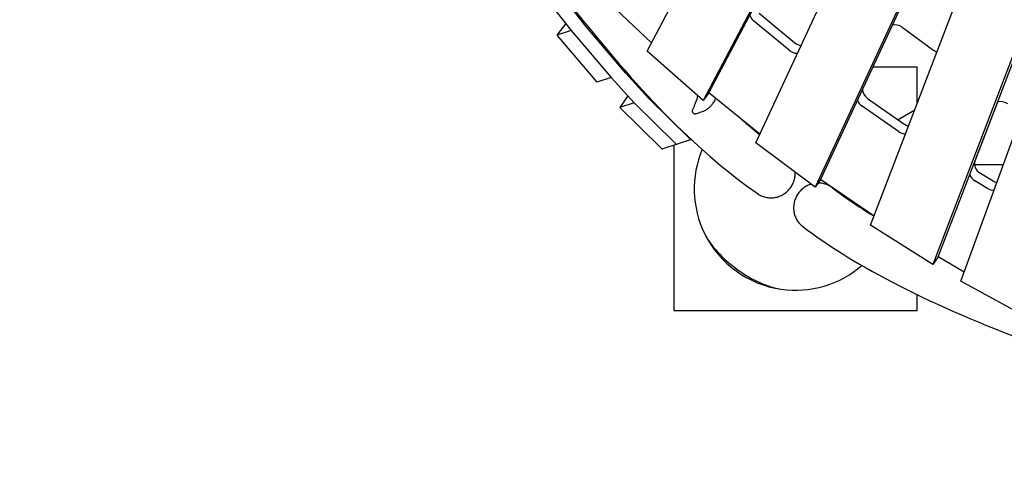
# Model space of a CAD drawing. Extents: x -6948 to 6106, y -6263 to 9671.
# Drawn here: x -2052 to -837, y -1871 to -1298 of the extents above; entities that cross this region are included whole.
import ezdxf

# ---------------------------------------------------------------- set-up
doc = ezdxf.new("R2010")
doc.units = 0
for name, color, linetype in [('2D', 7, 'Continuous'), ('BEM-SI-AMERICA', 7, 'Continuous'), ('BEM-SI-CANADA', 7, 'Continuous')]:
    doc.layers.add(name, color=color, linetype=linetype)
doc.styles.get("Standard").update_dxf_attribs({"font": 'arial.ttf'})
doc.dimstyles.new('America SI', dxfattribs={"dimscale": 75, "dimtxt": 3.5, "dimasz": 4, "dimexe": 2, "dimexo": 0, "dimgap": 2, "dimtad": 0, "dimdec": 4, "dimlfac": 0.03937, "dimzin": 0, "dimdsep": 46, "dimlunit": 4, "dimtxsty": 'Standard', "dimcen": 2, "dimadec": 0, "dimazin": 0, "dimtfac": 1, "dimtdec": 4, "dimtofl": 0, "dimtmove": 0, "dimatfit": 3, "dimfxl": 2, "dimtolj": 1, "dimtzin": 0, "dimarcsym": 0})
doc.dimstyles.new('Europa SI', dxfattribs={"dimscale": 75, "dimtxt": 3.5, "dimasz": 4, "dimexe": 2, "dimexo": 0, "dimgap": 2, "dimtad": 0, "dimlfac": 0.001, "dimzin": 0, "dimdsep": 46, "dimtxsty": 'Standard', "dimcen": 2, "dimadec": 0, "dimazin": 0, "dimtfac": 1, "dimtofl": 0, "dimtmove": 0, "dimatfit": 3, "dimfxl": 2, "dimtolj": 1, "dimtzin": 0, "dimarcsym": 0})

# ---------------------------------------------------------------- blocks, each defined once
blk = doc.blocks.new('*D53')
at = {"layer": 'BEM-SI-AMERICA', "color": 0, "lineweight": -2}
for p, q in [((-1890.6, -614.3), (-1691.4, -1227.3)), ((-2023.1, -1177.4), (-2349.3, -1283.4)), ((-3630.1, -1179.5), (-3430.9, -1792.5)), ((-3192, -1557.2), (-2865.7, -1451.2))]:
    blk.add_line(p, q, dxfattribs=at)
at = {"layer": 'BEM-SI-AMERICA', "color": 0}
for points in [[(-2038.6, -1129.8), (-2007.7, -1224.9), (-1737.8, -1084.7)], [(-3207.4, -1509.6), (-3176.5, -1604.7), (-3477.3, -1649.9)]]:
    blk.add_solid(points, dxfattribs=at)
at = {"layer": 'Defpoints', "color": 0}
for p in [(-1890.6, -614.3), (-1737.8, -1084.7), (-3630.1, -1179.5)]:
    blk.add_point(p, dxfattribs=at)
at = {"layer": 'BEM-SI-AMERICA', "color": 0, "insert": (-2607.5, -1367.3), "char_height": 262.5, "attachment_point": 5, "rotation": 18}
blk.add_mtext("\\A1;6'", dxfattribs=at)
blk = doc.blocks.new('*D54')
at = {"layer": 'BEM-SI-CANADA', "color": 0, "lineweight": -2}
for p, q in [((-1890.6, -614.3), (-1691.4, -1227.3)), ((-1452.5, -992), (-1167.2, -899.3)), ((-3630.1, -1179.5), (-3430.9, -1792.5)), ((-3762.6, -1742.6), (-4047.9, -1835.3))]:
    blk.add_line(p, q, dxfattribs=at)
at = {"layer": 'BEM-SI-CANADA', "color": 0}
for points in [[(-1467.9, -944.4), (-1437, -1039.5), (-1737.8, -1084.7)], [(-3778, -1695), (-3747.1, -1790.1), (-3477.3, -1649.9)]]:
    blk.add_solid(points, dxfattribs=at)
at = {"layer": 'Defpoints', "color": 0}
for p in [(-1890.6, -614.3), (-1737.8, -1084.7), (-3630.1, -1179.5)]:
    blk.add_point(p, dxfattribs=at)
at = {"layer": 'BEM-SI-CANADA', "color": 0, "insert": (-2607.5, -1367.3), "char_height": 262.5, "attachment_point": 5, "rotation": 18}
blk.add_mtext('\\A1;1.83m', dxfattribs=at)

msp = doc.modelspace()

# ---------------------------------------------------------------- linework, layer by layer
at = {"layer": '2D'}
for p, q in [((-1278.1906915, -1337.2969228), (-828.2567169, -481.8878161)), ((-1202.0327304, -1388.6611237), (-787.8537513, -601.2289881)), ((-794.633371, -610.560334), (-1208.8123501, -1397.9924697)), ((-1144.1178559, -1450.2547092), (-779.7881829, -667.3710912)), ((-760.5691082, -843.1731925), (-1064.1376259, -1495.4912359)), ((-767.3487279, -852.5045385), (-1070.9172456, -1504.8225819)), ((-1002.3371801, -1551.9123461), (-749.5799937, -892.141113)), ((-698.2607695, -1006.6184998), (-925.6899663, -1600.2761669)), ((-918.9103466, -1590.9448209), (-691.4811498, -997.2871538)), ((-890.9378203, -1620.8043114), (-681.1877439, -1044.7031628)), ((-1411.7988503, -1260.6280101), (-1371.7567679, -1311.6132202)), ((-1354.0074931, -1305.8461312), (-1394.0495755, -1254.8609211)), ((-1272.6641464, -1326.7899213), (-1316.9241565, -1285.2644417)), ((-1102.8016583, -1336.0706162), (-1146.7773392, -1299.6185216)), ((-1139.9977195, -1290.2871756), (-1096.0220386, -1326.7392703)), ((-1378.5897266, -1302.9128776), (-1389.4866367, -1317.4050186)), ((-1371.7373619, -1311.6379296), (-1389.4866367, -1317.4050186)), ((-1371.7371881, -1311.6376985), (-1371.7373619, -1311.6379296)), ((-1371.7373619, -1311.6379296), (-1322.4838279, -1369.7742763)), ((-1371.7185163, -1311.6601739), (-1322.5005941, -1369.7544863)), ((-1304.7513193, -1363.9873973), (-1353.9692415, -1305.893085)), ((-963.5852867, -1307.6548741), (-924.2194367, -1336.2558386)), ((-1389.4866367, -1317.4050186), (-1340.2331028, -1375.5413653)), ((-1208.8123501, -1397.9924697), (-1278.1906915, -1337.2969228)), ((-945.000015, -1357.1382262), (-999.7524406, -1357.1382262)), ((-945.000015, -1402.2453369), (-945.000015, -1357.1382262)), ((-1322.4838279, -1369.7742763), (-1340.2331028, -1375.5413653)), ((-1322.4838279, -1369.7742763), (-1322.4836812, -1369.7740811)), ((-1322.4675316, -1369.7920839), (-1294.1228853, -1400.7653979)), ((-1276.3736105, -1394.998309), (-1304.7182568, -1364.0249949)), ((-1301.7690045, -1392.4101817), (-1311.8544817, -1406.5518049)), ((-1225.8487439, -1445.1023295), (-1276.338836, -1395.0345799)), ((-1202.0327304, -1388.6611237), (-1208.8123501, -1397.9924697)), ((-1139.1094634, -1439.4925103), (-1202.0327304, -1388.6611237)), ((-1006.1005315, -1395.5485864), (-961.2215348, -1426.9864846)), ((-1294.1052069, -1400.7847159), (-1311.8544817, -1406.5518049)), ((-1311.8544817, -1406.5518049), (-1261.3472935, -1456.6365074)), ((-1294.1050271, -1400.7844638), (-1294.1052069, -1400.7847159)), ((-1294.1052069, -1400.7847159), (-1243.5980187, -1450.8694185)), ((-1294.0881109, -1400.8016689), (-1243.5980187, -1450.8694185)), ((-968.0011545, -1436.3178306), (-1012.8801512, -1404.8799324)), ((-845.7522795, -1400.0648444), (-873.6733654, -1472.9471608)), ((-1216.7983683, -1413.9219255), (-1211.5266171, -1412.2090297)), ((-948.0276341, -1410.1483209), (-968.2551619, -1422.0594037)), ((-1241.2053698, -1451.998228), (-1258.9546446, -1457.765317)), ((-1245.000015, -1453.231183), (-1245.000015, -1657.1382262)), ((-1223.4769154, -1446.237904), (-1241.2053698, -1451.998228)), ((-1070.9172456, -1504.8225819), (-1144.1178559, -1450.2547092)), ((-874.2246344, -1477.1382115), (-838.631076, -1477.1382115)), ((-866.9865025, -1487.8295596), (-851.2229966, -1497.273024)), ((-1064.1376259, -1495.4912359), (-1070.9172456, -1504.8225819)), ((-998.0949081, -1540.8387577), (-1064.1376259, -1495.4912359)), ((-858.0026163, -1506.60437), (-873.7661222, -1497.1609056)), ((-925.6899663, -1600.2761669), (-1002.3371801, -1551.9123461)), ((-918.9103466, -1590.9448209), (-925.6899663, -1600.2761669)), ((-886.9417632, -1609.8287108), (-918.9103466, -1590.9448209)), ((-812.3055792, -1664.1949104), (-890.9378203, -1620.8043114)), ((-945.000015, -1657.1382262), (-945.000015, -1637.5521497)), ((-1245.000015, -1657.1382262), (-945.000015, -1657.1382262))]:
    msp.add_line(p, q, dxfattribs=at)
for centre, radius, start, end in [((-1221.6266645, -1411.3519729), 1, 167.6356611083, 214.5408923778), ((-1219.5464685, -1413.4913706), 1, 246.3705958581, 273.9368858008), ((-1095.0000174, -1507.1382122), 125, 157.0851037158, 206.15395179), ((-1095.0000174, -1507.1382122), 125, 206.15395179, 261.84604842), ((-1095.0000174, -1507.1382122), 125, 261.84604842, 310.914896254)]:
    msp.add_arc(centre, radius, start, end, dxfattribs=at)
for centre, major_axis, ratio, start_param, end_param in [((-1139.8818482, -1291.9002546), (-10.5172209, 7.6412083), 0.7946544723, 0.8079603831, 1.4905652073), ((-1372.3384654, -1308.9937539), (0.927051, -2.8531695), 0.1875924741, 5.8104766213, 5.853660279), ((-1354.5891906, -1303.2266649), (0.927051, -2.8531695), 0.1875924741, 5.8104766213, 5.853660279), ((-969.6574071, -1316.0124307), (-10.5172209, 7.6412083), 0.7946544723, 4.712388974, 5.7440535373), ((-1095.9061672, -1328.3523493), (10.5172209, -7.6412083), 0.7946544723, 4.6321578609, 5.5073971164), ((-1089.1265475, -1319.0210033), (10.5172209, -7.6412083), 0.7946544723, 4.6321578609, 5.3074109148), ((-930.2915571, -1344.6133952), (10.5172209, -7.6412083), 0.7946544723, 1.2153086359, 1.5707963204), ((-1323.1205432, -1367.0880663), (0.927051, -2.8531695), 0.1875924741, 5.853660279, 5.8920804098), ((-1305.3712684, -1361.3209773), (0.927051, -2.8531695), 0.1875924741, 5.853660279, 5.8920804098), ((-1000.258176, -1387.0271055), (10.5172209, -7.6412083), 0.7946544723, 3.6401938289, 4.7341011438), ((-1277.0266221, -1392.2942913), (0.927051, -2.8531695), 0.1875924741, 5.8920804098, 5.9337581069), ((-1294.775897, -1398.0613803), (0.927051, -2.8531695), 0.1875924741, 5.8920804098, 5.9337581069), ((-1007.0377957, -1396.3584515), (-10.5172209, 7.6412083), 0.7946544723, 0.8457661945, 1.5925084903), ((-839.2941425, -1410.7268875), (-10.5172209, 7.6412083), 0.7946544723, 4.7123889749, 5.8003633313), ((-955.3791794, -1418.4650037), (10.5172209, -7.6412083), 0.7946544723, 4.7341011438, 5.2305608626), ((-1232.7266048, -1417.6994436), (9.2705098, -28.5316955), 0.1875924741, 5.9337581069, 6.2792727791), ((-962.1587991, -1427.7963497), (10.5172209, -7.6412083), 0.7946544723, 4.7341011438, 5.4885525349), ((-1268.2251544, -1429.2336215), (9.2705098, -28.5316955), 0.1875924741, 5.9337581069, 6.2831853072), ((-1250.4758796, -1423.4665326), (9.2705098, -28.5316955), 0.1875924741, 5.9337581069, 6.2831853072), ((-1250.4758796, -1423.4665326), (9.2705098, -28.5316955), 0.1875924741, 5.9337581069, 6.2831853072), ((-862.1201393, -1478.6749825), (10.5172209, -7.6412083), 0.7946544723, 3.3519305854, 4.8236921), ((-868.899759, -1488.0063285), (-10.5172209, 7.6412083), 0.7946544723, 0.9034978395, 1.6820994464), ((-846.3566333, -1488.1184469), (10.5172209, -7.6412083), 0.7946544723, 4.8236921, 5.2131680181), ((-853.136253, -1497.4497929), (10.5172209, -7.6412083), 0.7946544723, 4.8236921, 5.4846782239), ((-1146.9723337, -1578.671969), (-61.8898002, 44.9655717), 0.4472135929, 0.7024971705, 2.4390954831), ((-1146.9723337, -1578.671969), (-61.8898002, 44.9655717), 0.4472135929, 0.7024971705, 2.4390954831)]:
    msp.add_ellipse(centre, major_axis=major_axis, ratio=ratio, start_param=start_param, end_param=end_param, dxfattribs=at)
for points, knots in [([(-1500.7609355, -1101.5519647), (-1496.8956574, -1107.3622281), (-1493.0394659, -1113.1225671), (-1446.6584435, -1181.9674824), (-1405.2613767, -1238.9568829), (-1325.132021, -1340.0000653), (-1286.4059019, -1384.0543712), (-1211.7981283, -1458.7822541), (-1175.9306478, -1489.4683895), (-1141.3208277, -1513.2770709)], [0.98024671837, 0.98024671837, 0.98024671837, 0.98024671837, 0.99050638061, 0.99050638061, 1.10394350888, 1.10394350888, 1.21738063714, 1.21738063714, 1.33081776541, 1.33081776541, 1.33081776541, 1.33081776541]), ([(-1215.7290128, -1391.9414368), (-1215.895326, -1392.6634653), (-1216.0738851, -1393.3807958), (-1216.4644049, -1394.8446435), (-1216.6777888, -1395.5898997), (-1217.1225059, -1397.0503394), (-1217.3541013, -1397.766654), (-1218.0744199, -1399.8815337), (-1218.5876578, -1401.2403744), (-1219.6341719, -1403.8256973), (-1220.1714384, -1405.059619), (-1220.949041, -1406.8196089), (-1221.2028565, -1407.3902384), (-1221.6834459, -1408.4996605), (-1221.9098796, -1409.0361), (-1222.3129242, -1410.0976554), (-1222.4895011, -1410.617941), (-1222.6034703, -1411.1378455)], [11.8119676246, 11.8119676246, 11.8119676246, 11.8119676246, 12.0377806621, 12.0377806621, 12.2786302322, 12.2786302322, 12.5194798023, 12.5194798023, 13.0011789426, 13.0011789426, 13.4828780829, 13.4828780829, 13.723727653, 13.723727653, 13.9645772232, 13.9645772232, 14.2054267933, 14.2054267933, 14.2054267933, 14.2054267933]), ([(-1193.7295744, -1395.3686733), (-1194.1473212, -1396.5057571), (-1194.6357636, -1397.6046913), (-1195.8250872, -1399.8908819), (-1196.545865, -1401.0648693), (-1197.3378968, -1402.1826079)], [0.92911939118, 0.92911939118, 0.92911939118, 0.92911939118, 1.18912897844, 1.18912897844, 1.48641122306, 1.48641122306, 1.48641122306, 1.48641122306]), ([(-1211.5266171, -1412.2090297), (-1210.4965825, -1411.8743512), (-1209.4742092, -1411.4864123), (-1207.4542364, -1410.5927131), (-1206.4577495, -1410.0879992), (-1204.4842387, -1408.9346866), (-1203.5103402, -1408.2871979), (-1201.6172713, -1406.8352897), (-1200.6980247, -1406.0308251), (-1198.9490236, -1404.250568), (-1198.1116007, -1403.2664645), (-1197.3407218, -1402.1865799)], [0.6196118276, 0.6196118276, 0.6196118276, 0.6196118276, 0.8693011759, 0.8693011759, 1.1189905241, 1.1189905241, 1.3686798724, 1.3686798724, 1.6183692206, 1.6183692206, 1.8680585689, 1.8680585689, 1.8680585689, 1.8680585689]), ([(-1197.1616359, -1400.445315), (-1197.1592695, -1400.4544625), (-1197.1569427, -1400.4635908), (-1197.041669, -1400.9226424), (-1197.0256233, -1401.323237), (-1197.1534882, -1401.859262), (-1197.231702, -1402.0338588), (-1197.3407221, -1402.1865797)], [-1.31378839617, -1.31378839617, -1.31378839617, -1.31378839617, -1.30845177941, -1.30845177941, -1.04484270118, -1.04484270118, -0.89395583041, -0.89395583041, -0.89395583041, -0.89395583041]), ([(-1222.4503863, -1411.9189672), (-1222.2819871, -1412.1636153), (-1222.1156222, -1412.3927327), (-1221.7864029, -1412.8194587), (-1221.6235772, -1413.0170684), (-1221.2996307, -1413.3808391), (-1221.1385676, -1413.5470223), (-1220.8138373, -1413.8482603), (-1220.65026, -1413.9834285), (-1220.3114353, -1414.2215581), (-1220.1361104, -1414.3249178), (-1219.9472877, -1414.4075278)], [1.00743227458, 1.00743227458, 1.00743227458, 1.00743227458, 1.08706407014, 1.08706407014, 1.1666958657, 1.1666958657, 1.24632766126, 1.24632766126, 1.32595945682, 1.32595945682, 1.40559125238, 1.40559125238, 1.40559125238, 1.40559125238]), ([(-1219.4778109, -1414.4890109), (-1219.3032025, -1414.4769944), (-1219.1277773, -1414.4584579), (-1218.7755859, -1414.4105483), (-1218.5984141, -1414.381108), (-1218.2421935, -1414.3126427), (-1218.0631471, -1414.2736112), (-1217.7036169, -1414.1869663), (-1217.5231346, -1414.1393491), (-1217.1612723, -1414.0363204), (-1216.9798932, -1413.9809065), (-1216.7983683, -1413.9219255)], [11.98310655826, 11.98310655826, 11.98310655826, 11.98310655826, 12.05672215574, 12.05672215574, 12.13033775323, 12.13033775323, 12.20395335071, 12.20395335071, 12.27756894819, 12.27756894819, 12.35118454567, 12.35118454567, 12.35118454567, 12.35118454567]), ([(-1116.5374116, -1516.7209571), (-1115.6727814, -1516.4400217), (-1114.779534, -1516.1051515), (-1112.990314, -1515.3291945), (-1112.0943531, -1514.8880773), (-1110.348196, -1513.9168576), (-1109.4976251, -1513.3865467), (-1107.8822963, -1512.2688836), (-1107.1175209, -1511.6815586), (-1105.7054638, -1510.4962143), (-1104.9928266, -1509.8433243), (-1103.6049372, -1508.4399224), (-1102.9297074, -1507.6893876), (-1101.6556722, -1506.1252788), (-1101.0565933, -1505.3113692), (-1099.9604422, -1503.6651746), (-1099.4633433, -1502.8329074), (-1098.5834569, -1501.2044762), (-1098.1599487, -1500.3329328), (-1097.384734, -1498.5156838), (-1097.0330572, -1497.5699661), (-1096.4251502, -1495.6510363), (-1096.1687895, -1494.6774124), (-1095.7587369, -1492.753253), (-1095.6050132, -1491.8027232), (-1095.391304, -1489.9790912), (-1095.3214328, -1489.0215764), (-1095.2886871, -1487.5818916), (-1095.288846, -1487.1150149), (-1095.2999256, -1486.6464619)], [0, 0, 0, 0, 2.776672374, 2.776672374, 5.553344748, 5.553344748, 8.330017122, 8.330017122, 11.106689496, 11.106689496, 13.8835731837, 13.8835731837, 16.6604568714, 16.6604568714, 19.4373405591, 19.4373405591, 22.2142242468, 22.2142242468, 24.9913646333, 24.9913646333, 27.7685050198, 27.7685050198, 30.5456454063, 30.5456454063, 33.3227857928, 33.3227857928, 36.1001404137, 36.1001404137, 37.4145042936, 37.4145042936, 37.4145042936, 37.4145042936]), ([(-1075.7762178, -1501.2005145), (-1076.103477, -1501.3027763), (-1076.4277009, -1501.4101918), (-1077.6703853, -1501.8454308), (-1078.5594153, -1502.2077455), (-1080.2276997, -1502.9744751), (-1081.0841783, -1503.4143745), (-1082.7874024, -1504.3988881), (-1083.6341325, -1504.9435309), (-1085.2712529, -1506.1145879), (-1086.0619944, -1506.7412535), (-1087.5507223, -1508.0400015), (-1088.2487295, -1508.7120594), (-1089.5255973, -1510.0520579), (-1090.1635617, -1510.7820222), (-1091.3905407, -1512.3332537), (-1091.9795301, -1513.1545408), (-1093.0734642, -1514.8495967), (-1093.5786436, -1515.7237295), (-1094.4845417, -1517.4774159), (-1094.8852891, -1518.3569554), (-1095.5763195, -1520.0662485), (-1095.8985939, -1520.9751171), (-1096.4624321, -1522.8568278), (-1096.7039647, -1523.8296783), (-1097.0880858, -1525.7905664), (-1097.2307567, -1526.7790249), (-1097.4158501, -1528.7205303), (-1097.4583052, -1529.6735755), (-1097.4583052, -1530.5827359)], [140.6644446701, 140.6644446701, 140.6644446701, 140.6644446701, 141.6284100798, 141.6284100798, 144.4056596261, 144.4056596261, 147.1826949588, 147.1826949588, 149.9597302915, 149.9597302915, 152.7367656242, 152.7367656242, 155.5138009569, 155.5138009569, 158.2907897194, 158.2907897194, 161.067778482, 161.067778482, 163.8447672445, 163.8447672445, 166.6217560071, 166.6217560071, 169.3985334351, 169.3985334351, 172.1753108631, 172.1753108631, 174.9520882912, 174.9520882912, 177.7288657192, 177.7288657192, 177.7288657192, 177.7288657192]), ([(-1049.8737357, -1505.5836023), (-1050.5320471, -1505.079455), (-1051.2237046, -1504.5971655), (-1052.7550211, -1503.6318508), (-1053.6017594, -1503.1591243), (-1055.3050064, -1502.3192801), (-1056.1614998, -1501.9521326), (-1057.8298175, -1501.3271187), (-1058.7188672, -1501.040328), (-1060.563899, -1500.5508793), (-1061.5198907, -1500.3482533), (-1063.4511244, -1500.0434668), (-1064.4267808, -1499.9412409), (-1066.0353981, -1499.8534469), (-1066.6767735, -1499.8407637), (-1067.3029856, -1499.8480739)], [114.2147947159, 114.2147947159, 114.2147947159, 114.2147947159, 116.6329474324, 116.6329474324, 119.4100917753, 119.4100917753, 122.1872361182, 122.1872361182, 124.9645924489, 124.9645924489, 127.7419487796, 127.7419487796, 130.5193051103, 130.5193051103, 132.394913031, 132.394913031, 132.394913031, 132.394913031]), ([(-1141.3208127, -1513.277049), (-1141.2223472, -1513.3448035), (-1141.1236652, -1513.4117577), (-1140.2372982, -1514.0046924), (-1139.4387914, -1514.4791791), (-1137.872946, -1515.3129439), (-1137.0331324, -1515.7108218), (-1135.2778473, -1516.4305287), (-1134.3623626, -1516.7523267), (-1132.5006642, -1517.2975739), (-1131.5540511, -1517.52114), (-1129.6795113, -1517.8645144), (-1128.7515916, -1517.9843551), (-1126.9683112, -1518.1314714), (-1126.0304091, -1518.1655629), (-1124.1121847, -1518.1351049), (-1123.1318616, -1518.0705223), (-1121.1793533, -1517.8399728), (-1120.2067491, -1517.6739564), (-1118.3180962, -1517.2549001), (-1117.4020418, -1517.0018925), (-1116.5374116, -1516.7209571)], [152.3888890636, 152.3888890636, 152.3888890636, 152.3888890636, 152.7375010844, 152.7375010844, 155.5146414708, 155.5146414708, 158.2915251586, 158.2915251586, 161.0684088463, 161.0684088463, 163.845292534, 163.845292534, 166.6221762217, 166.6221762217, 169.3988485957, 169.3988485957, 172.1755209697, 172.1755209697, 174.9521933437, 174.9521933437, 177.7288657177, 177.7288657177, 177.7288657177, 177.7288657177]), ([(-1097.4583052, -1530.5827359), (-1097.4583052, -1531.4918619), (-1097.4158533, -1532.441265), (-1097.2307737, -1534.3669762), (-1097.0881135, -1535.3432797), (-1096.7040209, -1537.2714691), (-1096.4625061, -1538.2237689), (-1095.8987094, -1540.0575208), (-1095.5764587, -1540.9389839), (-1094.885479, -1542.5895229), (-1094.4847606, -1543.4349941), (-1093.5789276, -1545.1116789), (-1093.073784, -1545.9428757), (-1091.9799267, -1547.5449654), (-1091.3909782, -1548.3162021), (-1090.1640834, -1549.7631758), (-1089.5261623, -1550.4389349), (-1088.249332, -1551.6704949), (-1087.5513162, -1552.2832955), (-1086.7134994, -1552.9430537), (-1086.6193277, -1553.0162159), (-1086.5244618, -1553.0889249)], [0, 0, 0, 0, 2.776672374, 2.776672374, 5.553344748, 5.553344748, 8.330017122, 8.330017122, 11.106689496, 11.106689496, 13.8835731837, 13.8835731837, 16.6604568714, 16.6604568714, 19.4373405591, 19.4373405591, 22.2142242468, 22.2142242468, 24.9913646333, 24.9913646333, 25.3399766541, 25.3399766541, 25.3399766541, 25.3399766541]), ([(-1086.5244781, -1553.0889459), (-1053.1860539, -1578.6475537), (-1012.9181438, -1603.2770174), (-918.7926338, -1651.1410409), (-864.9274702, -1674.3582396), (-744.0683606, -1719.3417249), (-677.0758227, -1741.1019819), (-530.6988263, -1782.9871829), (-451.3158064, -1803.1101161), (-290.1459615, -1839.4659046), (-209.5118304, -1855.884382), (-124.7064534, -1871.4870009)], [3.38157121498, 3.38157121498, 3.38157121498, 3.38157121498, 3.49500834325, 3.49500834325, 3.60844547151, 3.60844547151, 3.72188259978, 3.72188259978, 3.83531972804, 3.83531972804, 3.93670860816, 3.93670860816, 3.93670860816, 3.93670860816])]:
    msp.add_open_spline(points, degree=3, knots=knots, dxfattribs=at)
for points in [[(-1161.333097, -1421.5395628), (-1153.8840346, -1428.0348381), (-1146.5467573, -1434.176538), (-1139.3282815, -1439.9627137)], [(-1049.8737186, -1505.5835801), (-1034.9343199, -1517.0275114), (-1018.044229, -1528.5436023), (-999.2442295, -1540.0495885)]]:
    msp.add_open_spline(points, degree=3, dxfattribs=at)

# ---------------------------------------------------------------- dimensions: what is measured, and where the dimension line sits
at = {"layer": 'BEM-SI-AMERICA'}
dim = msp.add_aligned_dim(p1=(-3630.1116429, -1179.494773), p2=(-1890.6292818, -614.3026923), distance=-494.5930986, dimstyle='America SI', dxfattribs=at)
dim.commit()
dim.dimension.update_dxf_attribs({"geometry": '*D53', "text_midpoint": (-2607.5327895, -1367.284722)})
at = {"layer": 'BEM-SI-CANADA'}
dim = msp.add_aligned_dim(p1=(-3630.1116502, -1179.4947747), p2=(-1890.6292818, -614.3026923), distance=-494.5930986, dimstyle='Europa SI', override={"dimpost": 'm'}, dxfattribs=at)
dim.commit()
dim.dimension.update_dxf_attribs({"geometry": '*D54', "text_midpoint": (-2607.5327933, -1367.2847228)})

doc.saveas('drawing.dxf')
